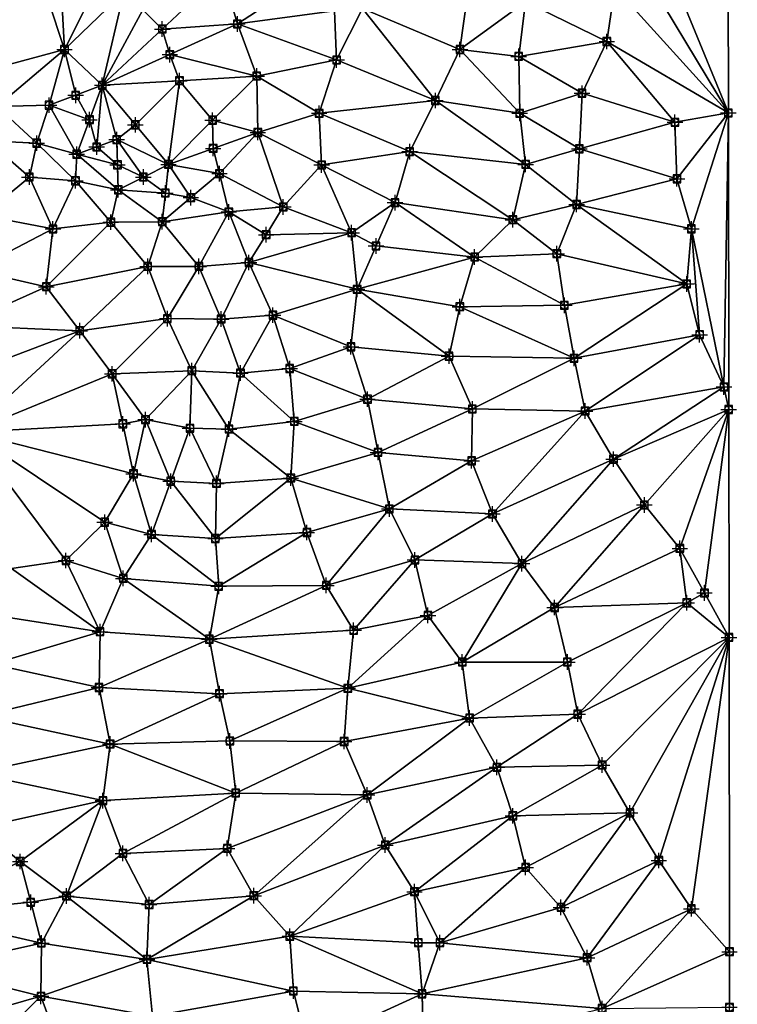
# Model space of a CAD drawing. Units: feet. Extents: x 2016033 to 2019982, y 13705148 to 13708297.
# Drawn here: x 2019796 to 2019981, y 13706256 to 13706509 of the extents above; entities that cross this region are included whole.
import ezdxf

# ---------------------------------------------------------------- set-up
doc = ezdxf.new("R2010")
doc.units = ezdxf.units.FT
doc.header["$MEASUREMENT"] = 0
doc.header["$PDMODE"] = 98
doc.header["$PDSIZE"] = 2
for name, color, linetype in [('C-TINN-BNDY', 54, 'Continuous'), ('C-TINN-EDGE', 138, 'Continuous'), ('C-TINN-PNTS', 204, 'Continuous')]:
    doc.layers.add(name, color=color, linetype=linetype)

msp = doc.modelspace()

# ---------------------------------------------------------------- linework, layer by layer
at = {"color": 104, "flags": 128}
for points, elevation in [([(2019978.49, 13706552.81), (2019975.69, 13706553.52), (2019962.9, 13706557.22), (2019949.4, 13706558.67), (2019936.27, 13706563.04), (2019921.78, 13706565.32), (2019908.05, 13706566.68), (2019921.67, 13706568.16), (2019936.27, 13706568.92), (2019950.92, 13706568.21), (2019965.13, 13706569.29), (2019978.47, 13706568.53), (2019978.49, 13706552.81), (2019978.59, 13706484.74), (2019964.84, 13706482.33), (2019965.37, 13706467.8), (2019969.09, 13706454.93), (2019967.88, 13706440.78), (2019971.21, 13706427.71), (2019977.46, 13706414.27), (2019978.69, 13706408.49), (2019978.59, 13706484.74)], 1031), ([(2019870.22, 13706244.69), (2019866.67, 13706258.93), (2019865.77, 13706273.04), (2019856.49, 13706283.46), (2019849.65, 13706295.63), (2019851.83, 13706309.85), (2019850.34, 13706323.24), (2019847.67, 13706335.4), (2019845.07, 13706349.43), (2019847.47, 13706363.03), (2019846.62, 13706375.31), (2019846.88, 13706389.49), (2019850.1, 13706403.46), (2019853.07, 13706417.85), (2019848.08, 13706431.74), (2019842.36, 13706445.27), (2019832.93, 13706456.78), (2019821.61, 13706464.96), (2019810.92, 13706474.14), (2019803.82, 13706486.73), (2019807.78, 13706501.05), (2019817.5, 13706491.85), (2019821.21, 13706477.87), (2019834.55, 13706471.52), (2019847.67, 13706469.15), (2019857.52, 13706479.71), (2019857.25, 13706494.22), (2019852.28, 13706507.62), (2019848.39, 13706520.74)], 1036), ([(2019949.4, 13706517.08), (2019947.33, 13706503.12), (2019940.94, 13706489.82), (2019940.26, 13706475.51), (2019939.55, 13706461.2), (2019934.46, 13706448.55), (2019936.41, 13706435.29), (2019938.9, 13706421.65), (2019941.75, 13706408.09), (2019949.05, 13706395.7), (2019956.98, 13706383.95), (2019966.12, 13706372.76), (2019967.9, 13706358.77), (2019978.77, 13706349.87)], 1032), ([(2019911.58, 13706515.74), (2019909.52, 13706501.05), (2019903.22, 13706487.93), (2019896.61, 13706474.8), (2019892.83, 13706461.68), (2019881.66, 13706453.95), (2019883.08, 13706439.4), (2019881.48, 13706424.59), (2019885.74, 13706411.15), (2019888.45, 13706397.45), (2019891.37, 13706382.92), (2019897.94, 13706369.8), (2019901.31, 13706355.54), (2019910.14, 13706343.55), (2019912.01, 13706329.13), (2019919.04, 13706316.47), (2019923.15, 13706304), (2019926.43, 13706290.72), (2019935.53, 13706280.46), (2019942.26, 13706267.5), (2019946.12, 13706254.44)], 1034), ([(2019926.43, 13706513.32), (2019924.65, 13706499.28), (2019924.92, 13706484.65), (2019926.44, 13706471.51), (2019923.15, 13706457.28), (2019913.3, 13706447.67), (2019909.5, 13706434.9), (2019906.74, 13706422.19), (2019912.74, 13706408.62), (2019912.53, 13706395.28), (2019917.9, 13706381.61), (2019925.48, 13706368.85), (2019933.88, 13706357.56), (2019937.18, 13706343.55), (2019939.83, 13706330.14), (2019946.12, 13706317.04), (2019953.28, 13706304.77), (2019960.7, 13706292.51), (2019969.09, 13706280.09), (2019978.88, 13706269.05), (2019978.9, 13706254.76)], 1033), ([(2019830.44, 13706252.49), (2019828.99, 13706267.07), (2019829.57, 13706281.2), (2019822.82, 13706294.33), (2019817.68, 13706307.91), (2019819.54, 13706322.46), (2019816.66, 13706336.98), (2019816.92, 13706351.34), (2019822.89, 13706365.05), (2019830.17, 13706376.36), (2019835.12, 13706390.06), (2019840.06, 13706403.66), (2019840.54, 13706418.45), (2019834.25, 13706431.85), (2019829.19, 13706445.27), (2019819.69, 13706456.66), (2019810.61, 13706467.27), (2019800.62, 13706476.97), (2019790.35, 13706486.39)], 1037), ([(2019794.11, 13706367.58), (2019808.14, 13706369.64), (2019818.14, 13706379.5), (2019825.54, 13706391.93), (2019828.62, 13706405.89), (2019820.05, 13706417.65), (2019811.69, 13706428.75), (2019803.08, 13706440.06), (2019804.82, 13706454.92), (2019798.74, 13706468.24), (2019788.08, 13706477.55)], 1038), ([(2019806.83, 13706243.64), (2019801.73, 13706257.58), (2019801.82, 13706271.27), (2019808.3, 13706283.37), (2019796.38, 13706292.26), (2019785.76, 13706300.89)], 1038)]:
    msp.add_lwpolyline(points, dxfattribs=dict(at, elevation=elevation))
at = {"color": 152, "elevation": 1035, "flags": 128}
msp.add_lwpolyline([(2019900.18, 13706243.45), (2019899.79, 13706258.23), (2019904.38, 13706271.36), (2019897.85, 13706284.48), (2019890.33, 13706296.47), (2019885.66, 13706309.35), (2019879.73, 13706323.1), (2019880.68, 13706336.79), (2019882.18, 13706351.7), (2019875.15, 13706363.24), (2019870.15, 13706376.86), (2019866.01, 13706390.84), (2019866.9, 13706405.43), (2019865.72, 13706419.02), (2019861.41, 13706432.75), (2019855.23, 13706446.27), (2019850.06, 13706459.29), (2019864.08, 13706460.58), (2019873.93, 13706471.38), (2019873.32, 13706484.65), (2019877.8, 13706498.36), (2019884.5, 13706511.62)], dxfattribs=at)
at = {"layer": 'C-TINN-BNDY'}
msp.add_polyline3d([(2019978.2, 13706764.51, 1038), (2019978.24, 13706735.69, 1037), (2019978.28, 13706708.42, 1036), (2019978.31, 13706687.55, 1035), (2019978.35, 13706657.44, 1034), (2019978.41, 13706612.29, 1033), (2019978.46, 13706573.67, 1032), (2019978.47, 13706568.53, 1031), (2019978.49, 13706552.81, 1031), (2019978.59, 13706484.74, 1031), (2019978.69, 13706408.49, 1031), (2019978.77, 13706349.87, 1032), (2019978.88, 13706269.05, 1033), (2019978.9, 13706254.76, 1033)], dxfattribs=at)
at = {"layer": 'C-TINN-EDGE'}
for points in [[(2019799.26, 13706526.73, 1036.12), (2019790.74, 13706552.41, 1036), (2019778.76, 13706493.26, 1037)], [(2019957.89, 13706535.22, 1032), (2019978.59, 13706484.74, 1031), (2019978.49, 13706552.81, 1031)], [(2019953.64, 13706526.15, 1031.98), (2019978.59, 13706484.74, 1031), (2019957.89, 13706535.22, 1032)], [(2019799.26, 13706526.73, 1036.12), (2019778.76, 13706493.26, 1037), (2019807.78, 13706501.05, 1036)], [(2019806.4, 13706526.35, 1036.11), (2019799.26, 13706526.73, 1036.12), (2019807.78, 13706501.05, 1036)], [(2019817.49, 13706520.35, 1036.09), (2019806.4, 13706526.35, 1036.11), (2019807.78, 13706501.05, 1036)], [(2019953.64, 13706526.15, 1031.98), (2019949.4, 13706517.08, 1032), (2019978.59, 13706484.74, 1031)], [(2019876.77, 13706523.58, 1035), (2019848.39, 13706520.74, 1036), (2019852.28, 13706507.62, 1036)], [(2019877.28, 13706510.97, 1035.1), (2019876.77, 13706523.58, 1035), (2019852.28, 13706507.62, 1036)], [(2019823.08, 13706515.82, 1036.08), (2019817.49, 13706520.35, 1036.09), (2019807.78, 13706501.05, 1036)], [(2019832.95, 13706506.3, 1036.06), (2019848.39, 13706520.74, 1036), (2019827.94, 13706511.22, 1036.07)], [(2019832.95, 13706506.3, 1036.06), (2019852.28, 13706507.62, 1036), (2019848.39, 13706520.74, 1036)], [(2019949.4, 13706517.08, 1032), (2019926.43, 13706513.32, 1033), (2019947.33, 13706503.12, 1032)], [(2019949.4, 13706517.08, 1032), (2019947.33, 13706503.12, 1032), (2019978.59, 13706484.74, 1031)], [(2019823.08, 13706515.82, 1036.08), (2019807.78, 13706501.05, 1036), (2019817.5, 13706491.85, 1036)], [(2019827.94, 13706511.22, 1036.07), (2019823.08, 13706515.82, 1036.08), (2019817.5, 13706491.85, 1036)], [(2019884.5, 13706511.62, 1035), (2019909.52, 13706501.05, 1034), (2019911.58, 13706515.74, 1034)], [(2019926.43, 13706513.32, 1033), (2019911.58, 13706515.74, 1034), (2019909.52, 13706501.05, 1034)], [(2019926.43, 13706513.32, 1033), (2019909.52, 13706501.05, 1034), (2019924.65, 13706499.28, 1033)], [(2019947.33, 13706503.12, 1032), (2019926.43, 13706513.32, 1033), (2019924.65, 13706499.28, 1033)], [(2019832.95, 13706506.3, 1036.06), (2019827.94, 13706511.22, 1036.07), (2019817.5, 13706491.85, 1036)], [(2019877.28, 13706510.97, 1035.1), (2019852.28, 13706507.62, 1036), (2019877.8, 13706498.36, 1035)], [(2019877.28, 13706510.97, 1035.1), (2019877.8, 13706498.36, 1035), (2019884.5, 13706511.62, 1035)], [(2019884.5, 13706511.62, 1035), (2019877.8, 13706498.36, 1035), (2019903.22, 13706487.93, 1034)], [(2019884.5, 13706511.62, 1035), (2019903.22, 13706487.93, 1034), (2019909.52, 13706501.05, 1034)], [(2019834.89, 13706499.73, 1036.05), (2019832.95, 13706506.3, 1036.06), (2019817.5, 13706491.85, 1036)], [(2019834.89, 13706499.73, 1036.05), (2019852.28, 13706507.62, 1036), (2019832.95, 13706506.3, 1036.06)], [(2019834.89, 13706499.73, 1036.05), (2019857.25, 13706494.22, 1036), (2019852.28, 13706507.62, 1036)], [(2019877.8, 13706498.36, 1035), (2019852.28, 13706507.62, 1036), (2019857.25, 13706494.22, 1036)], [(2019778.76, 13706493.26, 1037), (2019790.35, 13706486.39, 1037), (2019807.78, 13706501.05, 1036)], [(2019790.35, 13706486.39, 1037), (2019803.82, 13706486.73, 1036), (2019807.78, 13706501.05, 1036)], [(2019810.66, 13706489.29, 1035.95), (2019807.78, 13706501.05, 1036), (2019803.82, 13706486.73, 1036)], [(2019810.66, 13706489.29, 1035.95), (2019817.5, 13706491.85, 1036), (2019807.78, 13706501.05, 1036)], [(2019924.92, 13706484.65, 1033), (2019909.52, 13706501.05, 1034), (2019903.22, 13706487.93, 1034)], [(2019924.65, 13706499.28, 1033), (2019909.52, 13706501.05, 1034), (2019924.92, 13706484.65, 1033)], [(2019947.33, 13706503.12, 1032), (2019924.65, 13706499.28, 1033), (2019940.94, 13706489.82, 1032)], [(2019947.33, 13706503.12, 1032), (2019940.94, 13706489.82, 1032), (2019964.84, 13706482.33, 1031)], [(2019947.33, 13706503.12, 1032), (2019964.84, 13706482.33, 1031), (2019978.59, 13706484.74, 1031)], [(2019837.38, 13706493.04, 1036.04), (2019834.89, 13706499.73, 1036.05), (2019817.5, 13706491.85, 1036)], [(2019837.38, 13706493.04, 1036.04), (2019857.25, 13706494.22, 1036), (2019834.89, 13706499.73, 1036.05)], [(2019877.8, 13706498.36, 1035), (2019857.25, 13706494.22, 1036), (2019873.32, 13706484.65, 1035)], [(2019877.8, 13706498.36, 1035), (2019873.32, 13706484.65, 1035), (2019903.22, 13706487.93, 1034)], [(2019940.94, 13706489.82, 1032), (2019924.65, 13706499.28, 1033), (2019924.92, 13706484.65, 1033)], [(2019845.9, 13706482.87, 1036.02), (2019857.25, 13706494.22, 1036), (2019837.38, 13706493.04, 1036.04)], [(2019845.9, 13706482.87, 1036.02), (2019857.52, 13706479.71, 1036), (2019857.25, 13706494.22, 1036)], [(2019873.32, 13706484.65, 1035), (2019857.25, 13706494.22, 1036), (2019857.52, 13706479.71, 1036)], [(2019810.66, 13706489.29, 1035.95), (2019814.21, 13706483, 1035.92), (2019817.5, 13706491.85, 1036)], [(2019814.21, 13706483, 1035.92), (2019816.06, 13706476.01, 1035.89), (2019817.5, 13706491.85, 1036)], [(2019816.06, 13706476.01, 1035.89), (2019821.21, 13706477.87, 1036), (2019817.5, 13706491.85, 1036)], [(2019826.02, 13706481.68, 1036.01), (2019837.38, 13706493.04, 1036.04), (2019817.5, 13706491.85, 1036)], [(2019826.02, 13706481.68, 1036.01), (2019817.5, 13706491.85, 1036), (2019821.21, 13706477.87, 1036)], [(2019826.02, 13706481.68, 1036.01), (2019834.55, 13706471.52, 1036), (2019837.38, 13706493.04, 1036.04)], [(2019845.9, 13706482.87, 1036.02), (2019837.38, 13706493.04, 1036.04), (2019834.55, 13706471.52, 1036)], [(2019810.66, 13706489.29, 1035.95), (2019803.82, 13706486.73, 1036), (2019814.21, 13706483, 1035.92)], [(2019940.94, 13706489.82, 1032), (2019924.92, 13706484.65, 1033), (2019940.26, 13706475.51, 1032)], [(2019940.94, 13706489.82, 1032), (2019940.26, 13706475.51, 1032), (2019964.84, 13706482.33, 1031)], [(2019790.35, 13706486.39, 1037), (2019788.08, 13706477.55, 1038), (2019800.62, 13706476.97, 1037)], [(2019790.35, 13706486.39, 1037), (2019800.62, 13706476.97, 1037), (2019803.82, 13706486.73, 1036)], [(2019800.62, 13706476.97, 1037), (2019810.92, 13706474.14, 1036), (2019803.82, 13706486.73, 1036)], [(2019814.21, 13706483, 1035.92), (2019803.82, 13706486.73, 1036), (2019810.92, 13706474.14, 1036)], [(2019873.32, 13706484.65, 1035), (2019896.61, 13706474.8, 1034), (2019903.22, 13706487.93, 1034)], [(2019926.44, 13706471.51, 1033), (2019903.22, 13706487.93, 1034), (2019896.61, 13706474.8, 1034)], [(2019924.92, 13706484.65, 1033), (2019903.22, 13706487.93, 1034), (2019926.44, 13706471.51, 1033)], [(2019814.21, 13706483, 1035.92), (2019810.92, 13706474.14, 1036), (2019816.06, 13706476.01, 1035.89)], [(2019873.32, 13706484.65, 1035), (2019857.52, 13706479.71, 1036), (2019873.93, 13706471.38, 1035)], [(2019873.32, 13706484.65, 1035), (2019873.93, 13706471.38, 1035), (2019896.61, 13706474.8, 1034)], [(2019940.26, 13706475.51, 1032), (2019924.92, 13706484.65, 1033), (2019926.44, 13706471.51, 1033)], [(2019978.59, 13706484.74, 1031), (2019964.84, 13706482.33, 1031), (2019965.37, 13706467.8, 1031)], [(2019978.59, 13706484.74, 1031), (2019965.37, 13706467.8, 1031), (2019969.09, 13706454.93, 1031)], [(2019978.59, 13706484.74, 1031), (2019969.09, 13706454.93, 1031), (2019977.46, 13706414.27, 1031)], [(2019978.59, 13706484.74, 1031), (2019977.46, 13706414.27, 1031), (2019978.69, 13706408.49, 1031)], [(2019826.02, 13706481.68, 1036.01), (2019821.21, 13706477.87, 1036), (2019834.55, 13706471.52, 1036)], [(2019846.03, 13706475.62, 1036.01), (2019845.9, 13706482.87, 1036.02), (2019834.55, 13706471.52, 1036)], [(2019846.03, 13706475.62, 1036.01), (2019857.52, 13706479.71, 1036), (2019845.9, 13706482.87, 1036.02)], [(2019940.26, 13706475.51, 1032), (2019965.37, 13706467.8, 1031), (2019964.84, 13706482.33, 1031)], [(2019816.06, 13706476.01, 1035.89), (2019821.41, 13706471.41, 1035.86), (2019821.21, 13706477.87, 1036)], [(2019828.08, 13706468.24, 1035.83), (2019834.55, 13706471.52, 1036), (2019821.21, 13706477.87, 1036)], [(2019821.41, 13706471.41, 1035.86), (2019828.08, 13706468.24, 1035.83), (2019821.21, 13706477.87, 1036)], [(2019846.03, 13706475.62, 1036.01), (2019847.67, 13706469.15, 1036), (2019857.52, 13706479.71, 1036)], [(2019864.08, 13706460.58, 1035), (2019857.52, 13706479.71, 1036), (2019847.67, 13706469.15, 1036)], [(2019873.93, 13706471.38, 1035), (2019857.52, 13706479.71, 1036), (2019864.08, 13706460.58, 1035)], [(2019786.75, 13706458.4, 1039), (2019798.74, 13706468.24, 1038), (2019788.08, 13706477.55, 1038)], [(2019800.62, 13706476.97, 1037), (2019788.08, 13706477.55, 1038), (2019798.74, 13706468.24, 1038)], [(2019800.62, 13706476.97, 1037), (2019798.74, 13706468.24, 1038), (2019810.61, 13706467.27, 1037)], [(2019810.61, 13706467.27, 1037), (2019810.92, 13706474.14, 1036), (2019800.62, 13706476.97, 1037)], [(2019816.06, 13706476.01, 1035.89), (2019810.92, 13706474.14, 1036), (2019821.41, 13706471.41, 1035.86)], [(2019846.03, 13706475.62, 1036.01), (2019834.55, 13706471.52, 1036), (2019847.67, 13706469.15, 1036)], [(2019940.26, 13706475.51, 1032), (2019926.44, 13706471.51, 1033), (2019939.55, 13706461.2, 1032)], [(2019940.26, 13706475.51, 1032), (2019939.55, 13706461.2, 1032), (2019965.37, 13706467.8, 1031)], [(2019810.61, 13706467.27, 1037), (2019821.61, 13706464.96, 1036), (2019810.92, 13706474.14, 1036)], [(2019821.41, 13706471.41, 1035.86), (2019810.92, 13706474.14, 1036), (2019821.61, 13706464.96, 1036)], [(2019873.93, 13706471.38, 1035), (2019892.83, 13706461.68, 1034), (2019896.61, 13706474.8, 1034)], [(2019923.15, 13706457.28, 1033), (2019896.61, 13706474.8, 1034), (2019892.83, 13706461.68, 1034)], [(2019926.44, 13706471.51, 1033), (2019896.61, 13706474.8, 1034), (2019923.15, 13706457.28, 1033)], [(2019821.41, 13706471.41, 1035.86), (2019821.61, 13706464.96, 1036), (2019828.08, 13706468.24, 1035.83)], [(2019828.08, 13706468.24, 1035.83), (2019833.74, 13706464.15, 1035.8), (2019834.55, 13706471.52, 1036)], [(2019833.74, 13706464.15, 1035.8), (2019840.3, 13706462.97, 1035.77), (2019834.55, 13706471.52, 1036)], [(2019840.3, 13706462.97, 1035.77), (2019847.67, 13706469.15, 1036), (2019834.55, 13706471.52, 1036)], [(2019873.93, 13706471.38, 1035), (2019864.08, 13706460.58, 1035), (2019881.66, 13706453.95, 1034)], [(2019873.93, 13706471.38, 1035), (2019881.66, 13706453.95, 1034), (2019892.83, 13706461.68, 1034)], [(2019939.55, 13706461.2, 1032), (2019926.44, 13706471.51, 1033), (2019923.15, 13706457.28, 1033)], [(2019786.75, 13706458.4, 1039), (2019804.82, 13706454.92, 1038), (2019798.74, 13706468.24, 1038)], [(2019810.61, 13706467.27, 1037), (2019798.74, 13706468.24, 1038), (2019804.82, 13706454.92, 1038)], [(2019828.08, 13706468.24, 1035.83), (2019821.61, 13706464.96, 1036), (2019833.74, 13706464.15, 1035.8)], [(2019840.3, 13706462.97, 1035.77), (2019850.06, 13706459.29, 1035), (2019847.67, 13706469.15, 1036)], [(2019864.08, 13706460.58, 1035), (2019847.67, 13706469.15, 1036), (2019850.06, 13706459.29, 1035)], [(2019939.55, 13706461.2, 1032), (2019969.09, 13706454.93, 1031), (2019965.37, 13706467.8, 1031)], [(2019810.61, 13706467.27, 1037), (2019804.82, 13706454.92, 1038), (2019819.69, 13706456.66, 1037)], [(2019810.61, 13706467.27, 1037), (2019819.69, 13706456.66, 1037), (2019821.61, 13706464.96, 1036)], [(2019819.69, 13706456.66, 1037), (2019832.93, 13706456.78, 1036), (2019821.61, 13706464.96, 1036)], [(2019833.74, 13706464.15, 1035.8), (2019821.61, 13706464.96, 1036), (2019832.93, 13706456.78, 1036)], [(2019833.74, 13706464.15, 1035.8), (2019832.93, 13706456.78, 1036), (2019840.3, 13706462.97, 1035.77)], [(2019840.3, 13706462.97, 1035.77), (2019832.93, 13706456.78, 1036), (2019850.06, 13706459.29, 1035)], [(2019859.66, 13706453.43, 1034.95), (2019864.08, 13706460.58, 1035), (2019850.06, 13706459.29, 1035)], [(2019859.66, 13706453.43, 1034.95), (2019881.66, 13706453.95, 1034), (2019864.08, 13706460.58, 1035)], [(2019887.95, 13706450.54, 1033.91), (2019892.83, 13706461.68, 1034), (2019881.66, 13706453.95, 1034)], [(2019887.95, 13706450.54, 1033.91), (2019913.3, 13706447.67, 1033), (2019892.83, 13706461.68, 1034)], [(2019923.15, 13706457.28, 1033), (2019892.83, 13706461.68, 1034), (2019913.3, 13706447.67, 1033)], [(2019939.55, 13706461.2, 1032), (2019923.15, 13706457.28, 1033), (2019934.46, 13706448.55, 1032)], [(2019939.55, 13706461.2, 1032), (2019934.46, 13706448.55, 1032), (2019967.88, 13706440.78, 1031)], [(2019939.55, 13706461.2, 1032), (2019967.88, 13706440.78, 1031), (2019969.09, 13706454.93, 1031)], [(2019786.75, 13706458.4, 1039), (2019784.34, 13706444.29, 1039), (2019804.82, 13706454.92, 1038)], [(2019850.06, 13706459.29, 1035), (2019832.93, 13706456.78, 1036), (2019842.36, 13706445.27, 1036)], [(2019850.06, 13706459.29, 1035), (2019842.36, 13706445.27, 1036), (2019855.23, 13706446.27, 1035)], [(2019859.66, 13706453.43, 1034.95), (2019850.06, 13706459.29, 1035), (2019855.23, 13706446.27, 1035)], [(2019819.69, 13706456.66, 1037), (2019803.08, 13706440.06, 1038), (2019829.19, 13706445.27, 1037)], [(2019819.69, 13706456.66, 1037), (2019804.82, 13706454.92, 1038), (2019803.08, 13706440.06, 1038)], [(2019819.69, 13706456.66, 1037), (2019829.19, 13706445.27, 1037), (2019832.93, 13706456.78, 1036)], [(2019829.19, 13706445.27, 1037), (2019842.36, 13706445.27, 1036), (2019832.93, 13706456.78, 1036)], [(2019934.46, 13706448.55, 1032), (2019923.15, 13706457.28, 1033), (2019913.3, 13706447.67, 1033)], [(2019784.34, 13706444.29, 1039), (2019803.08, 13706440.06, 1038), (2019804.82, 13706454.92, 1038)], [(2019859.66, 13706453.43, 1034.95), (2019855.23, 13706446.27, 1035), (2019881.66, 13706453.95, 1034)], [(2019855.23, 13706446.27, 1035), (2019883.08, 13706439.4, 1034), (2019881.66, 13706453.95, 1034)], [(2019887.95, 13706450.54, 1033.91), (2019881.66, 13706453.95, 1034), (2019883.08, 13706439.4, 1034)], [(2019969.09, 13706454.93, 1031), (2019967.88, 13706440.78, 1031), (2019971.21, 13706427.71, 1031)], [(2019969.09, 13706454.93, 1031), (2019971.21, 13706427.71, 1031), (2019977.46, 13706414.27, 1031)], [(2019887.95, 13706450.54, 1033.91), (2019883.08, 13706439.4, 1034), (2019913.3, 13706447.67, 1033)], [(2019913.3, 13706447.67, 1033), (2019883.08, 13706439.4, 1034), (2019909.5, 13706434.9, 1033)], [(2019936.41, 13706435.29, 1032), (2019913.3, 13706447.67, 1033), (2019909.5, 13706434.9, 1033)], [(2019934.46, 13706448.55, 1032), (2019913.3, 13706447.67, 1033), (2019936.41, 13706435.29, 1032)], [(2019934.46, 13706448.55, 1032), (2019936.41, 13706435.29, 1032), (2019967.88, 13706440.78, 1031)], [(2019829.19, 13706445.27, 1037), (2019803.08, 13706440.06, 1038), (2019811.69, 13706428.75, 1038)], [(2019829.19, 13706445.27, 1037), (2019811.69, 13706428.75, 1038), (2019834.25, 13706431.85, 1037)], [(2019829.19, 13706445.27, 1037), (2019834.25, 13706431.85, 1037), (2019842.36, 13706445.27, 1036)], [(2019834.25, 13706431.85, 1037), (2019848.08, 13706431.74, 1036), (2019842.36, 13706445.27, 1036)], [(2019855.23, 13706446.27, 1035), (2019842.36, 13706445.27, 1036), (2019848.08, 13706431.74, 1036)], [(2019855.23, 13706446.27, 1035), (2019848.08, 13706431.74, 1036), (2019861.41, 13706432.75, 1035)], [(2019855.23, 13706446.27, 1035), (2019861.41, 13706432.75, 1035), (2019883.08, 13706439.4, 1034)], [(2019784.34, 13706444.29, 1039), (2019780.87, 13706430.04, 1039), (2019803.08, 13706440.06, 1038)], [(2019780.87, 13706430.04, 1039), (2019811.69, 13706428.75, 1038), (2019803.08, 13706440.06, 1038)], [(2019936.41, 13706435.29, 1032), (2019938.9, 13706421.65, 1032), (2019967.88, 13706440.78, 1031)], [(2019938.9, 13706421.65, 1032), (2019971.21, 13706427.71, 1031), (2019967.88, 13706440.78, 1031)], [(2019861.41, 13706432.75, 1035), (2019881.48, 13706424.59, 1034), (2019883.08, 13706439.4, 1034)], [(2019906.74, 13706422.19, 1033), (2019883.08, 13706439.4, 1034), (2019881.48, 13706424.59, 1034)], [(2019909.5, 13706434.9, 1033), (2019883.08, 13706439.4, 1034), (2019906.74, 13706422.19, 1033)], [(2019938.9, 13706421.65, 1032), (2019909.5, 13706434.9, 1033), (2019906.74, 13706422.19, 1033)], [(2019936.41, 13706435.29, 1032), (2019909.5, 13706434.9, 1033), (2019938.9, 13706421.65, 1032)], [(2019861.41, 13706432.75, 1035), (2019848.08, 13706431.74, 1036), (2019853.07, 13706417.85, 1036)], [(2019861.41, 13706432.75, 1035), (2019853.07, 13706417.85, 1036), (2019865.72, 13706419.02, 1035)], [(2019861.41, 13706432.75, 1035), (2019865.72, 13706419.02, 1035), (2019881.48, 13706424.59, 1034)], [(2019780.87, 13706430.04, 1039), (2019777.57, 13706415.74, 1039), (2019811.69, 13706428.75, 1038)], [(2019834.25, 13706431.85, 1037), (2019811.69, 13706428.75, 1038), (2019820.05, 13706417.65, 1038)], [(2019834.25, 13706431.85, 1037), (2019820.05, 13706417.65, 1038), (2019840.54, 13706418.45, 1037)], [(2019834.25, 13706431.85, 1037), (2019840.54, 13706418.45, 1037), (2019848.08, 13706431.74, 1036)], [(2019840.54, 13706418.45, 1037), (2019853.07, 13706417.85, 1036), (2019848.08, 13706431.74, 1036)], [(2019777.57, 13706415.74, 1039), (2019783.43, 13706402.61, 1039), (2019811.69, 13706428.75, 1038)], [(2019783.43, 13706402.61, 1039), (2019820.05, 13706417.65, 1038), (2019811.69, 13706428.75, 1038)], [(2019938.9, 13706421.65, 1032), (2019941.75, 13706408.09, 1032), (2019971.21, 13706427.71, 1031)], [(2019941.75, 13706408.09, 1032), (2019977.46, 13706414.27, 1031), (2019971.21, 13706427.71, 1031)], [(2019865.72, 13706419.02, 1035), (2019885.74, 13706411.15, 1034), (2019881.48, 13706424.59, 1034)], [(2019906.74, 13706422.19, 1033), (2019881.48, 13706424.59, 1034), (2019885.74, 13706411.15, 1034)], [(2019906.74, 13706422.19, 1033), (2019885.74, 13706411.15, 1034), (2019912.74, 13706408.62, 1033)], [(2019938.9, 13706421.65, 1032), (2019906.74, 13706422.19, 1033), (2019912.74, 13706408.62, 1033)], [(2019938.9, 13706421.65, 1032), (2019912.74, 13706408.62, 1033), (2019941.75, 13706408.09, 1032)], [(2019822.8, 13706404.79, 1038.05), (2019820.05, 13706417.65, 1038), (2019783.43, 13706402.61, 1039)], [(2019840.54, 13706418.45, 1037), (2019820.05, 13706417.65, 1038), (2019828.62, 13706405.89, 1038)], [(2019822.8, 13706404.79, 1038.05), (2019828.62, 13706405.89, 1038), (2019820.05, 13706417.65, 1038)], [(2019840.54, 13706418.45, 1037), (2019828.62, 13706405.89, 1038), (2019840.06, 13706403.66, 1037)], [(2019840.54, 13706418.45, 1037), (2019840.06, 13706403.66, 1037), (2019850.1, 13706403.46, 1036)], [(2019840.54, 13706418.45, 1037), (2019850.1, 13706403.46, 1036), (2019853.07, 13706417.85, 1036)], [(2019866.9, 13706405.43, 1035), (2019853.07, 13706417.85, 1036), (2019850.1, 13706403.46, 1036)], [(2019865.72, 13706419.02, 1035), (2019853.07, 13706417.85, 1036), (2019866.9, 13706405.43, 1035)], [(2019865.72, 13706419.02, 1035), (2019866.9, 13706405.43, 1035), (2019885.74, 13706411.15, 1034)], [(2019941.75, 13706408.09, 1032), (2019949.05, 13706395.7, 1032), (2019977.46, 13706414.27, 1031)], [(2019949.05, 13706395.7, 1032), (2019978.69, 13706408.49, 1031), (2019977.46, 13706414.27, 1031)], [(2019866.9, 13706405.43, 1035), (2019888.45, 13706397.45, 1034), (2019885.74, 13706411.15, 1034)], [(2019912.74, 13706408.62, 1033), (2019885.74, 13706411.15, 1034), (2019888.45, 13706397.45, 1034)], [(2019912.74, 13706408.62, 1033), (2019888.45, 13706397.45, 1034), (2019912.53, 13706395.28, 1033)], [(2019941.75, 13706408.09, 1032), (2019912.74, 13706408.62, 1033), (2019912.53, 13706395.28, 1033)], [(2019941.75, 13706408.09, 1032), (2019912.53, 13706395.28, 1033), (2019917.9, 13706381.61, 1033)], [(2019941.75, 13706408.09, 1032), (2019917.9, 13706381.61, 1033), (2019949.05, 13706395.7, 1032)], [(2019949.05, 13706395.7, 1032), (2019956.98, 13706383.95, 1032), (2019978.69, 13706408.49, 1031)], [(2019956.98, 13706383.95, 1032), (2019966.12, 13706372.76, 1032), (2019978.69, 13706408.49, 1031)], [(2019972.45, 13706361.32, 1031.96), (2019978.69, 13706408.49, 1031), (2019966.12, 13706372.76, 1032)], [(2019972.45, 13706361.32, 1031.96), (2019978.77, 13706349.87, 1032), (2019978.69, 13706408.49, 1031)], [(2019822.8, 13706404.79, 1038.05), (2019783.43, 13706402.61, 1039), (2019825.54, 13706391.93, 1038)], [(2019822.8, 13706404.79, 1038.05), (2019825.54, 13706391.93, 1038), (2019828.62, 13706405.89, 1038)], [(2019835.12, 13706390.06, 1037), (2019828.62, 13706405.89, 1038), (2019825.54, 13706391.93, 1038)], [(2019840.06, 13706403.66, 1037), (2019828.62, 13706405.89, 1038), (2019835.12, 13706390.06, 1037)], [(2019866.9, 13706405.43, 1035), (2019850.1, 13706403.46, 1036), (2019866.01, 13706390.84, 1035)], [(2019866.9, 13706405.43, 1035), (2019866.01, 13706390.84, 1035), (2019888.45, 13706397.45, 1034)], [(2019783.43, 13706402.61, 1039), (2019818.14, 13706379.5, 1038), (2019825.54, 13706391.93, 1038)], [(2019783.43, 13706402.61, 1039), (2019808.14, 13706369.64, 1038), (2019818.14, 13706379.5, 1038)], [(2019783.43, 13706402.61, 1039), (2019794.11, 13706367.58, 1038), (2019808.14, 13706369.64, 1038)], [(2019840.06, 13706403.66, 1037), (2019835.12, 13706390.06, 1037), (2019846.88, 13706389.49, 1036)], [(2019840.06, 13706403.66, 1037), (2019846.88, 13706389.49, 1036), (2019850.1, 13706403.46, 1036)], [(2019866.01, 13706390.84, 1035), (2019850.1, 13706403.46, 1036), (2019846.88, 13706389.49, 1036)], [(2019866.01, 13706390.84, 1035), (2019891.37, 13706382.92, 1034), (2019888.45, 13706397.45, 1034)], [(2019912.53, 13706395.28, 1033), (2019888.45, 13706397.45, 1034), (2019891.37, 13706382.92, 1034)], [(2019912.53, 13706395.28, 1033), (2019891.37, 13706382.92, 1034), (2019917.9, 13706381.61, 1033)], [(2019949.05, 13706395.7, 1032), (2019917.9, 13706381.61, 1033), (2019925.48, 13706368.85, 1033)], [(2019949.05, 13706395.7, 1032), (2019925.48, 13706368.85, 1033), (2019956.98, 13706383.95, 1032)], [(2019830.17, 13706376.36, 1037), (2019825.54, 13706391.93, 1038), (2019818.14, 13706379.5, 1038)], [(2019835.12, 13706390.06, 1037), (2019825.54, 13706391.93, 1038), (2019830.17, 13706376.36, 1037)], [(2019835.12, 13706390.06, 1037), (2019830.17, 13706376.36, 1037), (2019846.62, 13706375.31, 1036)], [(2019835.12, 13706390.06, 1037), (2019846.62, 13706375.31, 1036), (2019846.88, 13706389.49, 1036)], [(2019866.01, 13706390.84, 1035), (2019846.62, 13706375.31, 1036), (2019870.15, 13706376.86, 1035)], [(2019866.01, 13706390.84, 1035), (2019846.88, 13706389.49, 1036), (2019846.62, 13706375.31, 1036)], [(2019866.01, 13706390.84, 1035), (2019870.15, 13706376.86, 1035), (2019891.37, 13706382.92, 1034)], [(2019870.15, 13706376.86, 1035), (2019875.15, 13706363.24, 1035), (2019891.37, 13706382.92, 1034)], [(2019875.15, 13706363.24, 1035), (2019897.94, 13706369.8, 1034), (2019891.37, 13706382.92, 1034)], [(2019917.9, 13706381.61, 1033), (2019891.37, 13706382.92, 1034), (2019897.94, 13706369.8, 1034)], [(2019956.98, 13706383.95, 1032), (2019925.48, 13706368.85, 1033), (2019933.88, 13706357.56, 1033)], [(2019956.98, 13706383.95, 1032), (2019933.88, 13706357.56, 1033), (2019966.12, 13706372.76, 1032)], [(2019822.89, 13706365.05, 1037), (2019818.14, 13706379.5, 1038), (2019808.14, 13706369.64, 1038)], [(2019830.17, 13706376.36, 1037), (2019818.14, 13706379.5, 1038), (2019822.89, 13706365.05, 1037)], [(2019917.9, 13706381.61, 1033), (2019897.94, 13706369.8, 1034), (2019925.48, 13706368.85, 1033)], [(2019870.15, 13706376.86, 1035), (2019846.62, 13706375.31, 1036), (2019847.47, 13706363.03, 1036)], [(2019870.15, 13706376.86, 1035), (2019847.47, 13706363.03, 1036), (2019875.15, 13706363.24, 1035)], [(2019830.17, 13706376.36, 1037), (2019822.89, 13706365.05, 1037), (2019847.47, 13706363.03, 1036)], [(2019830.17, 13706376.36, 1037), (2019847.47, 13706363.03, 1036), (2019846.62, 13706375.31, 1036)], [(2019966.12, 13706372.76, 1032), (2019933.88, 13706357.56, 1033), (2019967.9, 13706358.77, 1032)], [(2019972.45, 13706361.32, 1031.96), (2019966.12, 13706372.76, 1032), (2019967.9, 13706358.77, 1032)], [(2019816.92, 13706351.34, 1037), (2019808.14, 13706369.64, 1038), (2019794.11, 13706367.58, 1038)], [(2019822.89, 13706365.05, 1037), (2019808.14, 13706369.64, 1038), (2019816.92, 13706351.34, 1037)], [(2019875.15, 13706363.24, 1035), (2019882.18, 13706351.7, 1035), (2019897.94, 13706369.8, 1034)], [(2019882.18, 13706351.7, 1035), (2019901.31, 13706355.54, 1034), (2019897.94, 13706369.8, 1034)], [(2019925.48, 13706368.85, 1033), (2019897.94, 13706369.8, 1034), (2019901.31, 13706355.54, 1034)], [(2019816.92, 13706351.34, 1037), (2019794.11, 13706367.58, 1038), (2019787.81, 13706355.87, 1038)], [(2019925.48, 13706368.85, 1033), (2019901.31, 13706355.54, 1034), (2019910.14, 13706343.55, 1034)], [(2019925.48, 13706368.85, 1033), (2019910.14, 13706343.55, 1034), (2019933.88, 13706357.56, 1033)], [(2019822.89, 13706365.05, 1037), (2019816.92, 13706351.34, 1037), (2019845.07, 13706349.43, 1036)], [(2019822.89, 13706365.05, 1037), (2019845.07, 13706349.43, 1036), (2019847.47, 13706363.03, 1036)], [(2019875.15, 13706363.24, 1035), (2019845.07, 13706349.43, 1036), (2019882.18, 13706351.7, 1035)], [(2019875.15, 13706363.24, 1035), (2019847.47, 13706363.03, 1036), (2019845.07, 13706349.43, 1036)], [(2019972.45, 13706361.32, 1031.96), (2019967.9, 13706358.77, 1032), (2019978.77, 13706349.87, 1032)], [(2019933.88, 13706357.56, 1033), (2019910.14, 13706343.55, 1034), (2019937.18, 13706343.55, 1033)], [(2019967.9, 13706358.77, 1032), (2019933.88, 13706357.56, 1033), (2019937.18, 13706343.55, 1033)], [(2019967.9, 13706358.77, 1032), (2019937.18, 13706343.55, 1033), (2019939.83, 13706330.14, 1033)], [(2019967.9, 13706358.77, 1032), (2019939.83, 13706330.14, 1033), (2019978.77, 13706349.87, 1032)], [(2019816.92, 13706351.34, 1037), (2019787.81, 13706355.87, 1038), (2019789.19, 13706342.96, 1038)], [(2019882.18, 13706351.7, 1035), (2019880.68, 13706336.79, 1035), (2019901.31, 13706355.54, 1034)], [(2019880.68, 13706336.79, 1035), (2019910.14, 13706343.55, 1034), (2019901.31, 13706355.54, 1034)], [(2019816.92, 13706351.34, 1037), (2019789.19, 13706342.96, 1038), (2019816.66, 13706336.98, 1037)], [(2019816.92, 13706351.34, 1037), (2019816.66, 13706336.98, 1037), (2019845.07, 13706349.43, 1036)], [(2019882.18, 13706351.7, 1035), (2019845.07, 13706349.43, 1036), (2019880.68, 13706336.79, 1035)], [(2019816.66, 13706336.98, 1037), (2019847.67, 13706335.4, 1036), (2019845.07, 13706349.43, 1036)], [(2019880.68, 13706336.79, 1035), (2019845.07, 13706349.43, 1036), (2019847.67, 13706335.4, 1036)], [(2019946.12, 13706317.04, 1033), (2019978.77, 13706349.87, 1032), (2019939.83, 13706330.14, 1033)], [(2019946.12, 13706317.04, 1033), (2019953.28, 13706304.77, 1033), (2019978.77, 13706349.87, 1032)], [(2019953.28, 13706304.77, 1033), (2019960.7, 13706292.51, 1033), (2019978.77, 13706349.87, 1032)], [(2019960.7, 13706292.51, 1033), (2019969.09, 13706280.09, 1033), (2019978.77, 13706349.87, 1032)], [(2019969.09, 13706280.09, 1033), (2019978.88, 13706269.05, 1033), (2019978.77, 13706349.87, 1032)], [(2019816.66, 13706336.98, 1037), (2019789.19, 13706342.96, 1038), (2019786.13, 13706329.62, 1038)], [(2019880.68, 13706336.79, 1035), (2019912.01, 13706329.13, 1034), (2019910.14, 13706343.55, 1034)], [(2019937.18, 13706343.55, 1033), (2019910.14, 13706343.55, 1034), (2019912.01, 13706329.13, 1034)], [(2019937.18, 13706343.55, 1033), (2019912.01, 13706329.13, 1034), (2019939.83, 13706330.14, 1033)], [(2019819.54, 13706322.46, 1037), (2019816.66, 13706336.98, 1037), (2019786.13, 13706329.62, 1038)], [(2019819.54, 13706322.46, 1037), (2019847.67, 13706335.4, 1036), (2019816.66, 13706336.98, 1037)], [(2019850.34, 13706323.24, 1036), (2019880.68, 13706336.79, 1035), (2019847.67, 13706335.4, 1036)], [(2019879.73, 13706323.1, 1035), (2019880.68, 13706336.79, 1035), (2019850.34, 13706323.24, 1036)], [(2019879.73, 13706323.1, 1035), (2019912.01, 13706329.13, 1034), (2019880.68, 13706336.79, 1035)], [(2019819.54, 13706322.46, 1037), (2019850.34, 13706323.24, 1036), (2019847.67, 13706335.4, 1036)], [(2019819.54, 13706322.46, 1037), (2019786.13, 13706329.62, 1038), (2019784.42, 13706314.93, 1038)], [(2019879.73, 13706323.1, 1035), (2019885.66, 13706309.35, 1035), (2019912.01, 13706329.13, 1034)], [(2019885.66, 13706309.35, 1035), (2019919.04, 13706316.47, 1034), (2019912.01, 13706329.13, 1034)], [(2019919.04, 13706316.47, 1034), (2019939.83, 13706330.14, 1033), (2019912.01, 13706329.13, 1034)], [(2019946.12, 13706317.04, 1033), (2019939.83, 13706330.14, 1033), (2019919.04, 13706316.47, 1034)], [(2019819.54, 13706322.46, 1037), (2019784.42, 13706314.93, 1038), (2019817.68, 13706307.91, 1037)], [(2019819.54, 13706322.46, 1037), (2019817.68, 13706307.91, 1037), (2019851.83, 13706309.85, 1036)], [(2019819.54, 13706322.46, 1037), (2019851.83, 13706309.85, 1036), (2019850.34, 13706323.24, 1036)], [(2019879.73, 13706323.1, 1035), (2019850.34, 13706323.24, 1036), (2019851.83, 13706309.85, 1036)], [(2019879.73, 13706323.1, 1035), (2019851.83, 13706309.85, 1036), (2019885.66, 13706309.35, 1035)], [(2019885.66, 13706309.35, 1035), (2019890.33, 13706296.47, 1035), (2019919.04, 13706316.47, 1034)], [(2019890.33, 13706296.47, 1035), (2019923.15, 13706304, 1034), (2019919.04, 13706316.47, 1034)], [(2019946.12, 13706317.04, 1033), (2019919.04, 13706316.47, 1034), (2019923.15, 13706304, 1034)], [(2019946.12, 13706317.04, 1033), (2019923.15, 13706304, 1034), (2019953.28, 13706304.77, 1033)], [(2019817.68, 13706307.91, 1037), (2019784.42, 13706314.93, 1038), (2019785.76, 13706300.89, 1038)], [(2019817.68, 13706307.91, 1037), (2019822.82, 13706294.33, 1037), (2019851.83, 13706309.85, 1036)], [(2019822.82, 13706294.33, 1037), (2019849.65, 13706295.63, 1036), (2019851.83, 13706309.85, 1036)], [(2019885.66, 13706309.35, 1035), (2019851.83, 13706309.85, 1036), (2019849.65, 13706295.63, 1036)], [(2019885.66, 13706309.35, 1035), (2019849.65, 13706295.63, 1036), (2019856.49, 13706283.46, 1036)], [(2019885.66, 13706309.35, 1035), (2019856.49, 13706283.46, 1036), (2019890.33, 13706296.47, 1035)], [(2019817.68, 13706307.91, 1037), (2019785.76, 13706300.89, 1038), (2019796.38, 13706292.26, 1038)], [(2019817.68, 13706307.91, 1037), (2019796.38, 13706292.26, 1038), (2019808.3, 13706283.37, 1038)], [(2019817.68, 13706307.91, 1037), (2019808.3, 13706283.37, 1038), (2019822.82, 13706294.33, 1037)], [(2019890.33, 13706296.47, 1035), (2019897.85, 13706284.48, 1035), (2019923.15, 13706304, 1034)], [(2019897.85, 13706284.48, 1035), (2019926.43, 13706290.72, 1034), (2019923.15, 13706304, 1034)], [(2019953.28, 13706304.77, 1033), (2019923.15, 13706304, 1034), (2019926.43, 13706290.72, 1034)], [(2019953.28, 13706304.77, 1033), (2019926.43, 13706290.72, 1034), (2019935.53, 13706280.46, 1034)], [(2019953.28, 13706304.77, 1033), (2019935.53, 13706280.46, 1034), (2019960.7, 13706292.51, 1033)], [(2019768.92, 13706278.77, 1039), (2019796.38, 13706292.26, 1038), (2019785.76, 13706300.89, 1038)], [(2019822.82, 13706294.33, 1037), (2019829.57, 13706281.2, 1037), (2019849.65, 13706295.63, 1036)], [(2019829.57, 13706281.2, 1037), (2019856.49, 13706283.46, 1036), (2019849.65, 13706295.63, 1036)], [(2019890.33, 13706296.47, 1035), (2019856.49, 13706283.46, 1036), (2019865.77, 13706273.04, 1036)], [(2019890.33, 13706296.47, 1035), (2019865.77, 13706273.04, 1036), (2019897.85, 13706284.48, 1035)], [(2019822.82, 13706294.33, 1037), (2019808.3, 13706283.37, 1038), (2019829.57, 13706281.2, 1037)], [(2019799.1, 13706281.76, 1038.05), (2019796.38, 13706292.26, 1038), (2019768.92, 13706278.77, 1039)], [(2019799.1, 13706281.76, 1038.05), (2019808.3, 13706283.37, 1038), (2019796.38, 13706292.26, 1038)], [(2019897.85, 13706284.48, 1035), (2019904.38, 13706271.36, 1035), (2019926.43, 13706290.72, 1034)], [(2019904.38, 13706271.36, 1035), (2019935.53, 13706280.46, 1034), (2019926.43, 13706290.72, 1034)], [(2019960.7, 13706292.51, 1033), (2019935.53, 13706280.46, 1034), (2019942.26, 13706267.5, 1034)], [(2019960.7, 13706292.51, 1033), (2019942.26, 13706267.5, 1034), (2019969.09, 13706280.09, 1033)], [(2019799.1, 13706281.76, 1038.05), (2019801.82, 13706271.27, 1038), (2019808.3, 13706283.37, 1038)], [(2019828.99, 13706267.07, 1037), (2019808.3, 13706283.37, 1038), (2019801.82, 13706271.27, 1038)], [(2019829.57, 13706281.2, 1037), (2019808.3, 13706283.37, 1038), (2019828.99, 13706267.07, 1037)], [(2019829.57, 13706281.2, 1037), (2019828.99, 13706267.07, 1037), (2019856.49, 13706283.46, 1036)], [(2019828.99, 13706267.07, 1037), (2019865.77, 13706273.04, 1036), (2019856.49, 13706283.46, 1036)], [(2019898.82, 13706271.36, 1035.07), (2019897.85, 13706284.48, 1035), (2019865.77, 13706273.04, 1036)], [(2019898.82, 13706271.36, 1035.07), (2019904.38, 13706271.36, 1035), (2019897.85, 13706284.48, 1035)], [(2019799.1, 13706281.76, 1038.05), (2019768.92, 13706278.77, 1039), (2019801.82, 13706271.27, 1038)], [(2019904.38, 13706271.36, 1035), (2019942.26, 13706267.5, 1034), (2019935.53, 13706280.46, 1034)], [(2019768.92, 13706278.77, 1039), (2019772.78, 13706264.79, 1039), (2019801.82, 13706271.27, 1038)], [(2019969.09, 13706280.09, 1033), (2019942.26, 13706267.5, 1034), (2019946.12, 13706254.44, 1034)], [(2019969.09, 13706280.09, 1033), (2019946.12, 13706254.44, 1034), (2019978.88, 13706269.05, 1033)], [(2019828.99, 13706267.07, 1037), (2019866.67, 13706258.93, 1036), (2019865.77, 13706273.04, 1036)], [(2019898.82, 13706271.36, 1035.07), (2019865.77, 13706273.04, 1036), (2019899.79, 13706258.23, 1035)], [(2019899.79, 13706258.23, 1035), (2019865.77, 13706273.04, 1036), (2019866.67, 13706258.93, 1036)], [(2019772.78, 13706264.79, 1039), (2019801.73, 13706257.58, 1038), (2019801.82, 13706271.27, 1038)], [(2019828.99, 13706267.07, 1037), (2019801.82, 13706271.27, 1038), (2019801.73, 13706257.58, 1038)], [(2019898.82, 13706271.36, 1035.07), (2019899.79, 13706258.23, 1035), (2019904.38, 13706271.36, 1035)], [(2019904.38, 13706271.36, 1035), (2019899.79, 13706258.23, 1035), (2019942.26, 13706267.5, 1034)], [(2019978.9, 13706254.76, 1033), (2019978.88, 13706269.05, 1033), (2019946.12, 13706254.44, 1034)], [(2019828.99, 13706267.07, 1037), (2019801.73, 13706257.58, 1038), (2019830.44, 13706252.49, 1037)], [(2019828.99, 13706267.07, 1037), (2019830.44, 13706252.49, 1037), (2019866.67, 13706258.93, 1036)], [(2019899.79, 13706258.23, 1035), (2019946.12, 13706254.44, 1034), (2019942.26, 13706267.5, 1034)], [(2019772.78, 13706264.79, 1039), (2019775.48, 13706250.1, 1039), (2019801.73, 13706257.58, 1038)], [(2019830.44, 13706252.49, 1037), (2019870.22, 13706244.69, 1036), (2019866.67, 13706258.93, 1036)], [(2019899.79, 13706258.23, 1035), (2019866.67, 13706258.93, 1036), (2019870.22, 13706244.69, 1036)], [(2019899.79, 13706258.23, 1035), (2019870.22, 13706244.69, 1036), (2019900.18, 13706243.45, 1035)], [(2019899.79, 13706258.23, 1035), (2019900.18, 13706243.45, 1035), (2019946.12, 13706254.44, 1034)], [(2019775.48, 13706250.1, 1039), (2019782.66, 13706238.54, 1039), (2019801.73, 13706257.58, 1038)], [(2019782.66, 13706238.54, 1039), (2019806.83, 13706243.64, 1038), (2019801.73, 13706257.58, 1038)], [(2019830.44, 13706252.49, 1037), (2019801.73, 13706257.58, 1038), (2019806.83, 13706243.64, 1038)]]:
    msp.add_3dface(points, dxfattribs=at)
at = {"layer": 'C-TINN-PNTS'}
for p in [(2019832.95, 13706506.3, 1036.06), (2019852.28, 13706507.62, 1036), (2019947.33, 13706503.12, 1032), (2019807.78, 13706501.05, 1036), (2019834.89, 13706499.73, 1036.05), (2019909.52, 13706501.05, 1034), (2019924.65, 13706499.28, 1033), (2019877.8, 13706498.36, 1035), (2019857.25, 13706494.22, 1036), (2019817.5, 13706491.85, 1036), (2019837.38, 13706493.04, 1036.04), (2019810.66, 13706489.29, 1035.95), (2019940.94, 13706489.82, 1032), (2019803.82, 13706486.73, 1036), (2019903.22, 13706487.93, 1034), (2019873.32, 13706484.65, 1035), (2019924.92, 13706484.65, 1033), (2019978.59, 13706484.74, 1031), (2019814.21, 13706483, 1035.92), (2019826.02, 13706481.68, 1036.01), (2019845.9, 13706482.87, 1036.02), (2019964.84, 13706482.33, 1031), (2019857.52, 13706479.71, 1036), (2019800.62, 13706476.97, 1037), (2019816.06, 13706476.01, 1035.89), (2019821.21, 13706477.87, 1036), (2019810.92, 13706474.14, 1036), (2019846.03, 13706475.62, 1036.01), (2019896.61, 13706474.8, 1034), (2019940.26, 13706475.51, 1032), (2019821.41, 13706471.41, 1035.86), (2019834.55, 13706471.52, 1036), (2019873.93, 13706471.38, 1035), (2019926.44, 13706471.51, 1033), (2019847.67, 13706469.15, 1036), (2019798.74, 13706468.24, 1038), (2019810.61, 13706467.27, 1037), (2019828.08, 13706468.24, 1035.83), (2019965.37, 13706467.8, 1031), (2019821.61, 13706464.96, 1036), (2019833.74, 13706464.15, 1035.8), (2019840.3, 13706462.97, 1035.77), (2019892.83, 13706461.68, 1034), (2019939.55, 13706461.2, 1032), (2019850.06, 13706459.29, 1035), (2019864.08, 13706460.58, 1035), (2019819.69, 13706456.66, 1037), (2019832.93, 13706456.78, 1036), (2019923.15, 13706457.28, 1033), (2019804.82, 13706454.92, 1038), (2019859.66, 13706453.43, 1034.95), (2019881.66, 13706453.95, 1034), (2019969.09, 13706454.93, 1031), (2019887.95, 13706450.54, 1033.91), (2019934.46, 13706448.55, 1032), (2019855.23, 13706446.27, 1035), (2019913.3, 13706447.67, 1033), (2019829.19, 13706445.27, 1037), (2019842.36, 13706445.27, 1036), (2019967.88, 13706440.78, 1031), (2019803.08, 13706440.06, 1038), (2019883.08, 13706439.4, 1034), (2019909.5, 13706434.9, 1033), (2019936.41, 13706435.29, 1032), (2019834.25, 13706431.85, 1037), (2019848.08, 13706431.74, 1036), (2019861.41, 13706432.75, 1035), (2019811.69, 13706428.75, 1038), (2019971.21, 13706427.71, 1031), (2019881.48, 13706424.59, 1034), (2019906.74, 13706422.19, 1033), (2019938.9, 13706421.65, 1032), (2019820.05, 13706417.65, 1038), (2019840.54, 13706418.45, 1037), (2019853.07, 13706417.85, 1036), (2019865.72, 13706419.02, 1035), (2019977.46, 13706414.27, 1031), (2019885.74, 13706411.15, 1034), (2019912.74, 13706408.62, 1033), (2019941.75, 13706408.09, 1032), (2019978.69, 13706408.49, 1031), (2019828.62, 13706405.89, 1038), (2019866.9, 13706405.43, 1035), (2019822.8, 13706404.79, 1038.05), (2019840.06, 13706403.66, 1037), (2019850.1, 13706403.46, 1036), (2019888.45, 13706397.45, 1034), (2019912.53, 13706395.28, 1033), (2019949.05, 13706395.7, 1032), (2019825.54, 13706391.93, 1038), (2019835.12, 13706390.06, 1037), (2019866.01, 13706390.84, 1035), (2019846.88, 13706389.49, 1036), (2019891.37, 13706382.92, 1034), (2019956.98, 13706383.95, 1032), (2019917.9, 13706381.61, 1033), (2019818.14, 13706379.5, 1038), (2019830.17, 13706376.36, 1037), (2019846.62, 13706375.31, 1036), (2019870.15, 13706376.86, 1035), (2019966.12, 13706372.76, 1032), (2019808.14, 13706369.64, 1038), (2019897.94, 13706369.8, 1034), (2019925.48, 13706368.85, 1033), (2019822.89, 13706365.05, 1037), (2019847.47, 13706363.03, 1036), (2019875.15, 13706363.24, 1035), (2019972.45, 13706361.32, 1031.96), (2019933.88, 13706357.56, 1033), (2019967.9, 13706358.77, 1032), (2019901.31, 13706355.54, 1034), (2019816.92, 13706351.34, 1037), (2019845.07, 13706349.43, 1036), (2019882.18, 13706351.7, 1035), (2019978.77, 13706349.87, 1032), (2019910.14, 13706343.55, 1034), (2019937.18, 13706343.55, 1033), (2019816.66, 13706336.98, 1037), (2019880.68, 13706336.79, 1035), (2019847.67, 13706335.4, 1036), (2019912.01, 13706329.13, 1034), (2019939.83, 13706330.14, 1033), (2019819.54, 13706322.46, 1037), (2019850.34, 13706323.24, 1036), (2019879.73, 13706323.1, 1035), (2019919.04, 13706316.47, 1034), (2019946.12, 13706317.04, 1033), (2019851.83, 13706309.85, 1036), (2019885.66, 13706309.35, 1035), (2019817.68, 13706307.91, 1037), (2019923.15, 13706304, 1034), (2019953.28, 13706304.77, 1033), (2019890.33, 13706296.47, 1035), (2019822.82, 13706294.33, 1037), (2019849.65, 13706295.63, 1036), (2019796.38, 13706292.26, 1038), (2019960.7, 13706292.51, 1033), (2019926.43, 13706290.72, 1034), (2019856.49, 13706283.46, 1036), (2019897.85, 13706284.48, 1035), (2019799.1, 13706281.76, 1038.05), (2019808.3, 13706283.37, 1038), (2019829.57, 13706281.2, 1037), (2019935.53, 13706280.46, 1034), (2019969.09, 13706280.09, 1033), (2019801.82, 13706271.27, 1038), (2019865.77, 13706273.04, 1036), (2019898.82, 13706271.36, 1035.07), (2019904.38, 13706271.36, 1035), (2019978.88, 13706269.05, 1033), (2019828.99, 13706267.07, 1037), (2019942.26, 13706267.5, 1034), (2019866.67, 13706258.93, 1036), (2019899.79, 13706258.23, 1035), (2019801.73, 13706257.58, 1038), (2019946.12, 13706254.44, 1034), (2019978.9, 13706254.76, 1033)]:
    msp.add_point(p, dxfattribs=at)

doc.saveas('drawing.dxf')
